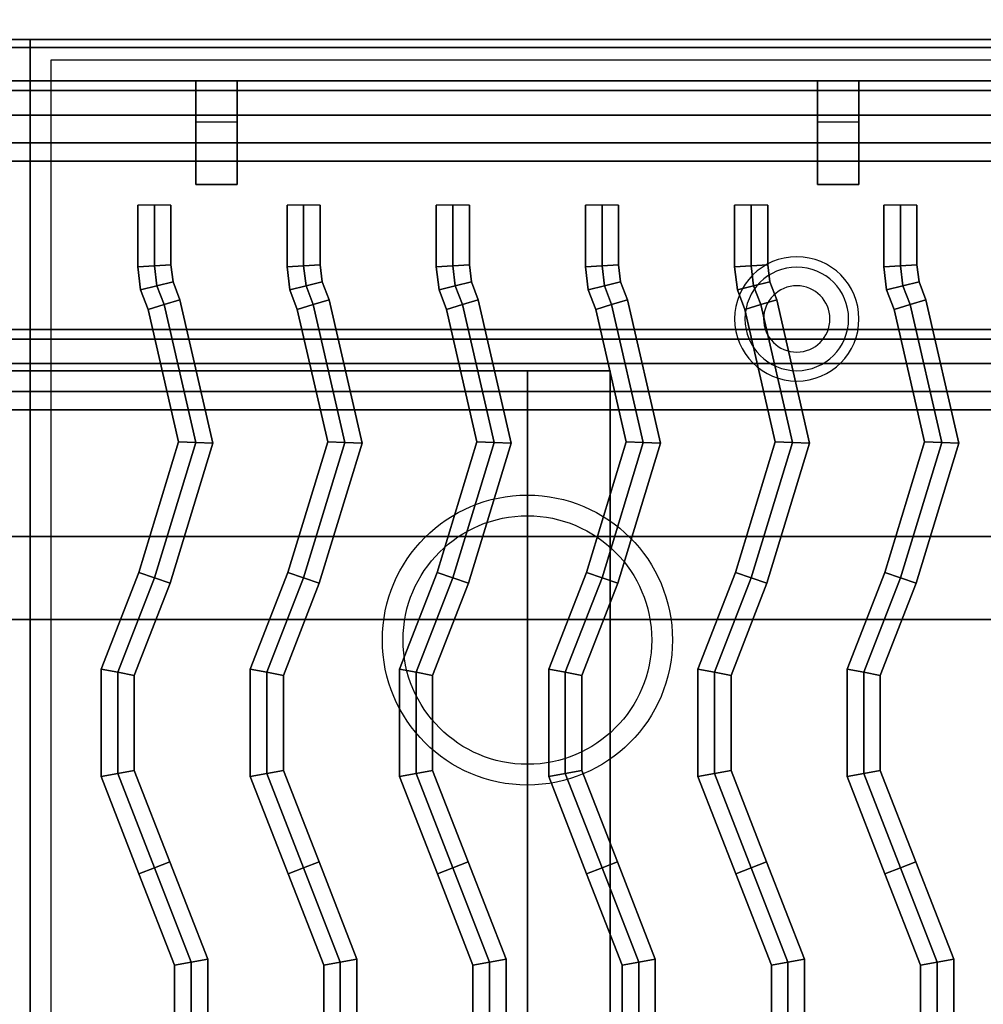
# Model space of a CAD drawing. Extents: x -93 to 93, y -43 to 42.
# Drawn here: x 37 to 48, y -18 to -6 of the extents above; entities that cross this region are included whole.
import ezdxf

# ---------------------------------------------------------------- set-up
doc = ezdxf.new("R2010")
doc.units = 0
for name, color, linetype in [('3D', 254, 'CONTINUOUS'), ('3D-CASTIRON', 251, 'CONTINUOUS'), ('3D-FLAT', 7, 'CONTINUOUS'), ('3D-NON', 43, 'CONTINUOUS'), ('3D-OVER', 3, 'CONTINUOUS')]:
    doc.layers.add(name, color=color, linetype=linetype)

msp = doc.modelspace()

# ---------------------------------------------------------------- linework, layer by layer
at = {"layer": '3D'}
for centre, radius, start, end in [((46.25, -10.062, 1.5), 0.75, 360, 180), ((46.25, -10.062, 1.25), 0.625, 360, 180), ((46.25, -10.062), 0.4, 360, 180), ((46.25, -10.062, 1.5), 0.75, 180, 360), ((46.25, -10.062, 1.25), 0.625, 180, 360), ((46.25, -10.062), 0.4, 180, 360)]:
    msp.add_arc(centre, radius, start, end, dxfattribs=at)
at = {"layer": '3D', "extrusion": (0, -1, 0)}
for centre, start, end in [((43, 24, 10.688), 0, 90), ((43, 12, 10.688), 270, 0)]:
    msp.add_arc(centre, 1, start, end, dxfattribs=at)
at = {"layer": '3D-CASTIRON'}
for centre, radius in [((43, -13.938, 35.25), 1.75), ((43, -13.938, 35.5), 1.5)]:
    msp.add_circle(centre, radius, dxfattribs=at)
for points in [[(37, -6.688, 35), (25, -6.688, 35), (25, -20.188, 35), (37, -20.188, 35)], [(49, -6.688, 35), (37, -6.688, 35), (37, -20.188, 35), (49, -20.188, 35)], [(48.75, -6.938, 35), (37.25, -6.938, 35), (37.25, -19.938, 35), (48.75, -19.938, 35)], [(39.5, -7.188, 35.25), (39.5, -7.188, 35), (39, -7.188, 35), (39, -7.188, 35.25)], [(39.5, -7.188, 35), (39.5, -7.688, 35), (39, -7.688, 35), (39, -7.188, 35)], [(39.5, -7.188, 35.25), (39.5, -7.938, 35.25), (39, -7.938, 35.25), (39, -7.188, 35.25)], [(39, -7.188, 35.25), (39, -7.938, 35.25), (39, -7.688, 35), (39, -7.188, 35)], [(39.5, -7.188, 35.25), (39, -7.188, 35.25), (39, -7.188, 35.5), (39.5, -7.188, 35.5)], [(39, -8.438, 35.25), (39, -7.188, 35.25), (39, -7.188, 35.5), (39, -8.438, 35.5)], [(39.5, -8.438, 35.5), (39, -8.438, 35.5), (39, -7.188, 35.5), (39.5, -7.188, 35.5)], [(39.5, -8.438, 35.25), (39, -8.438, 35.25), (39, -7.188, 35.25), (39.5, -7.188, 35.25)], [(39.5, -7.188, 35.25), (39.5, -7.938, 35.25), (39.5, -7.688, 35), (39.5, -7.188, 35)], [(39.5, -8.438, 35.25), (39.5, -7.188, 35.25), (39.5, -7.188, 35.5), (39.5, -8.438, 35.5)], [(47, -7.188, 35.25), (47, -7.188, 35), (46.5, -7.188, 35), (46.5, -7.188, 35.25)], [(47, -7.188, 35), (47, -7.688, 35), (46.5, -7.688, 35), (46.5, -7.188, 35)], [(47, -7.188, 35.25), (47, -7.938, 35.25), (46.5, -7.938, 35.25), (46.5, -7.188, 35.25)], [(46.5, -7.188, 35.25), (46.5, -7.938, 35.25), (46.5, -7.688, 35), (46.5, -7.188, 35)], [(47, -7.188, 35.25), (46.5, -7.188, 35.25), (46.5, -7.188, 35.5), (47, -7.188, 35.5)], [(46.5, -8.438, 35.25), (46.5, -7.188, 35.25), (46.5, -7.188, 35.5), (46.5, -8.438, 35.5)], [(47, -8.438, 35.5), (46.5, -8.438, 35.5), (46.5, -7.188, 35.5), (47, -7.188, 35.5)], [(47, -8.438, 35.25), (46.5, -8.438, 35.25), (46.5, -7.188, 35.25), (47, -7.188, 35.25)], [(47, -7.188, 35.25), (47, -7.938, 35.25), (47, -7.688, 35), (47, -7.188, 35)], [(47, -8.438, 35.25), (47, -7.188, 35.25), (47, -7.188, 35.5), (47, -8.438, 35.5)], [(39.5, -7.938, 35.25), (39.5, -7.688, 35), (39, -7.688, 35), (39, -7.938, 35.25)], [(47, -7.938, 35.25), (47, -7.688, 35), (46.5, -7.688, 35), (46.5, -7.938, 35.25)], [(39.5, -8.438, 35.25), (39, -8.438, 35.25), (39, -8.438, 35.5), (39.5, -8.438, 35.5)], [(47, -8.438, 35.25), (46.5, -8.438, 35.25), (46.5, -8.438, 35.5), (47, -8.438, 35.5)], [(38.3, -9.434, 35.9), (38.5, -9.422, 36.1), (38.5, -8.688, 36.1), (38.3, -8.688, 35.9)], [(38.3, -9.434, 35.5), (38.3, -9.434, 35.9), (38.3, -8.688, 35.9), (38.3, -8.688, 35.5)], [(38.5, -9.422, 36.1), (38.7, -9.41, 35.9), (38.7, -8.688, 35.9), (38.5, -8.688, 36.1)], [(38.7, -9.41, 35.9), (38.7, -9.41, 35.5), (38.7, -8.688, 35.5), (38.7, -8.688, 35.9)], [(40.1, -9.434, 35.9), (40.3, -9.422, 36.1), (40.3, -8.688, 36.1), (40.1, -8.688, 35.9)], [(40.1, -9.434, 35.5), (40.1, -9.434, 35.9), (40.1, -8.688, 35.9), (40.1, -8.688, 35.5)], [(40.3, -9.422, 36.1), (40.5, -9.41, 35.9), (40.5, -8.688, 35.9), (40.3, -8.688, 36.1)], [(40.5, -9.41, 35.9), (40.5, -9.41, 35.5), (40.5, -8.688, 35.5), (40.5, -8.688, 35.9)], [(41.9, -9.434, 35.9), (42.1, -9.422, 36.1), (42.1, -8.688, 36.1), (41.9, -8.688, 35.9)], [(41.9, -9.434, 35.5), (41.9, -9.434, 35.9), (41.9, -8.688, 35.9), (41.9, -8.688, 35.5)], [(42.1, -9.422, 36.1), (42.3, -9.41, 35.9), (42.3, -8.688, 35.9), (42.1, -8.688, 36.1)], [(42.3, -9.41, 35.9), (42.3, -9.41, 35.5), (42.3, -8.688, 35.5), (42.3, -8.688, 35.9)], [(43.7, -9.434, 35.9), (43.9, -9.422, 36.1), (43.9, -8.688, 36.1), (43.7, -8.688, 35.9)], [(43.7, -9.434, 35.5), (43.7, -9.434, 35.9), (43.7, -8.688, 35.9), (43.7, -8.688, 35.5)], [(43.9, -9.422, 36.1), (44.1, -9.41, 35.9), (44.1, -8.688, 35.9), (43.9, -8.688, 36.1)], [(44.1, -9.41, 35.9), (44.1, -9.41, 35.5), (44.1, -8.688, 35.5), (44.1, -8.688, 35.9)], [(45.5, -9.434, 35.9), (45.7, -9.422, 36.1), (45.7, -8.688, 36.1), (45.5, -8.688, 35.9)], [(45.5, -9.434, 35.5), (45.5, -9.434, 35.9), (45.5, -8.688, 35.9), (45.5, -8.688, 35.5)], [(45.7, -9.422, 36.1), (45.9, -9.41, 35.9), (45.9, -8.688, 35.9), (45.7, -8.688, 36.1)], [(45.9, -9.41, 35.9), (45.9, -9.41, 35.5), (45.9, -8.688, 35.5), (45.9, -8.688, 35.9)], [(47.3, -9.434, 35.9), (47.5, -9.422, 36.1), (47.5, -8.688, 36.1), (47.3, -8.688, 35.9)], [(47.3, -9.434, 35.5), (47.3, -9.434, 35.9), (47.3, -8.688, 35.9), (47.3, -8.688, 35.5)], [(47.5, -9.422, 36.1), (47.7, -9.41, 35.9), (47.7, -8.688, 35.9), (47.5, -8.688, 36.1)], [(47.7, -9.41, 35.9), (47.7, -9.41, 35.5), (47.7, -8.688, 35.5), (47.7, -8.688, 35.9)], [(38.334, -9.711, 35.9), (38.529, -9.663, 36.1), (38.5, -9.422, 36.1), (38.3, -9.434, 35.9)], [(38.334, -9.711, 35.5), (38.334, -9.711, 35.9), (38.3, -9.434, 35.9), (38.3, -9.434, 35.5)], [(38.529, -9.663, 36.1), (38.725, -9.614, 35.9), (38.7, -9.41, 35.9), (38.5, -9.422, 36.1)], [(38.725, -9.614, 35.9), (38.725, -9.614, 35.5), (38.7, -9.41, 35.5), (38.7, -9.41, 35.9)], [(40.134, -9.711, 35.9), (40.329, -9.663, 36.1), (40.3, -9.422, 36.1), (40.1, -9.434, 35.9)], [(40.134, -9.711, 35.5), (40.134, -9.711, 35.9), (40.1, -9.434, 35.9), (40.1, -9.434, 35.5)], [(40.329, -9.663, 36.1), (40.525, -9.614, 35.9), (40.5, -9.41, 35.9), (40.3, -9.422, 36.1)], [(40.525, -9.614, 35.9), (40.525, -9.614, 35.5), (40.5, -9.41, 35.5), (40.5, -9.41, 35.9)], [(41.934, -9.711, 35.9), (42.129, -9.663, 36.1), (42.1, -9.422, 36.1), (41.9, -9.434, 35.9)], [(41.934, -9.711, 35.5), (41.934, -9.711, 35.9), (41.9, -9.434, 35.9), (41.9, -9.434, 35.5)], [(42.129, -9.663, 36.1), (42.325, -9.614, 35.9), (42.3, -9.41, 35.9), (42.1, -9.422, 36.1)], [(42.325, -9.614, 35.9), (42.325, -9.614, 35.5), (42.3, -9.41, 35.5), (42.3, -9.41, 35.9)], [(43.734, -9.711, 35.9), (43.929, -9.663, 36.1), (43.9, -9.422, 36.1), (43.7, -9.434, 35.9)], [(43.734, -9.711, 35.5), (43.734, -9.711, 35.9), (43.7, -9.434, 35.9), (43.7, -9.434, 35.5)], [(43.929, -9.663, 36.1), (44.125, -9.614, 35.9), (44.1, -9.41, 35.9), (43.9, -9.422, 36.1)], [(44.125, -9.614, 35.9), (44.125, -9.614, 35.5), (44.1, -9.41, 35.5), (44.1, -9.41, 35.9)], [(45.534, -9.711, 35.9), (45.729, -9.663, 36.1), (45.7, -9.422, 36.1), (45.5, -9.434, 35.9)], [(45.534, -9.711, 35.5), (45.534, -9.711, 35.9), (45.5, -9.434, 35.9), (45.5, -9.434, 35.5)], [(45.729, -9.663, 36.1), (45.925, -9.614, 35.9), (45.9, -9.41, 35.9), (45.7, -9.422, 36.1)], [(45.925, -9.614, 35.9), (45.925, -9.614, 35.5), (45.9, -9.41, 35.5), (45.9, -9.41, 35.9)], [(47.334, -9.711, 35.9), (47.529, -9.663, 36.1), (47.5, -9.422, 36.1), (47.3, -9.434, 35.9)], [(47.334, -9.711, 35.5), (47.334, -9.711, 35.9), (47.3, -9.434, 35.9), (47.3, -9.434, 35.5)], [(47.529, -9.663, 36.1), (47.725, -9.614, 35.9), (47.7, -9.41, 35.9), (47.5, -9.422, 36.1)], [(47.725, -9.614, 35.9), (47.725, -9.614, 35.5), (47.7, -9.41, 35.5), (47.7, -9.41, 35.9)], [(38.616, -9.889, 36.1), (38.808, -9.831, 35.9), (38.725, -9.614, 35.9), (38.529, -9.663, 36.1)], [(38.808, -9.831, 35.9), (38.808, -9.831, 35.5), (38.725, -9.614, 35.5), (38.725, -9.614, 35.9)], [(40.416, -9.889, 36.1), (40.608, -9.831, 35.9), (40.525, -9.614, 35.9), (40.329, -9.663, 36.1)], [(40.608, -9.831, 35.9), (40.608, -9.831, 35.5), (40.525, -9.614, 35.5), (40.525, -9.614, 35.9)], [(42.216, -9.889, 36.1), (42.408, -9.831, 35.9), (42.325, -9.614, 35.9), (42.129, -9.663, 36.1)], [(42.408, -9.831, 35.9), (42.408, -9.831, 35.5), (42.325, -9.614, 35.5), (42.325, -9.614, 35.9)], [(44.016, -9.889, 36.1), (44.208, -9.831, 35.9), (44.125, -9.614, 35.9), (43.929, -9.663, 36.1)], [(44.208, -9.831, 35.9), (44.208, -9.831, 35.5), (44.125, -9.614, 35.5), (44.125, -9.614, 35.9)], [(45.816, -9.889, 36.1), (46.008, -9.831, 35.9), (45.925, -9.614, 35.9), (45.729, -9.663, 36.1)], [(46.008, -9.831, 35.9), (46.008, -9.831, 35.5), (45.925, -9.614, 35.5), (45.925, -9.614, 35.9)], [(47.616, -9.889, 36.1), (47.808, -9.831, 35.9), (47.725, -9.614, 35.9), (47.529, -9.663, 36.1)], [(47.808, -9.831, 35.9), (47.808, -9.831, 35.5), (47.725, -9.614, 35.5), (47.725, -9.614, 35.9)], [(38.424, -9.948, 35.9), (38.616, -9.889, 36.1), (38.529, -9.663, 36.1), (38.334, -9.711, 35.9)], [(38.424, -9.948, 35.5), (38.424, -9.948, 35.9), (38.334, -9.711, 35.9), (38.334, -9.711, 35.5)], [(40.224, -9.948, 35.9), (40.416, -9.889, 36.1), (40.329, -9.663, 36.1), (40.134, -9.711, 35.9)], [(40.224, -9.948, 35.5), (40.224, -9.948, 35.9), (40.134, -9.711, 35.9), (40.134, -9.711, 35.5)], [(42.024, -9.948, 35.9), (42.216, -9.889, 36.1), (42.129, -9.663, 36.1), (41.934, -9.711, 35.9)], [(42.024, -9.948, 35.5), (42.024, -9.948, 35.9), (41.934, -9.711, 35.9), (41.934, -9.711, 35.5)], [(43.824, -9.948, 35.9), (44.016, -9.889, 36.1), (43.929, -9.663, 36.1), (43.734, -9.711, 35.9)], [(43.824, -9.948, 35.5), (43.824, -9.948, 35.9), (43.734, -9.711, 35.9), (43.734, -9.711, 35.5)], [(45.624, -9.948, 35.9), (45.816, -9.889, 36.1), (45.729, -9.663, 36.1), (45.534, -9.711, 35.9)], [(45.624, -9.948, 35.5), (45.624, -9.948, 35.9), (45.534, -9.711, 35.9), (45.534, -9.711, 35.5)], [(47.424, -9.948, 35.9), (47.616, -9.889, 36.1), (47.529, -9.663, 36.1), (47.334, -9.711, 35.9)], [(47.424, -9.948, 35.5), (47.424, -9.948, 35.9), (47.334, -9.711, 35.9), (47.334, -9.711, 35.5)], [(38.998, -11.554, 36.1), (39.205, -11.561, 35.9), (38.808, -9.831, 35.9), (38.616, -9.889, 36.1)], [(39.205, -11.561, 35.9), (39.205, -11.561, 35.5), (38.808, -9.831, 35.5), (38.808, -9.831, 35.9)], [(40.798, -11.554, 36.1), (41.005, -11.561, 35.9), (40.608, -9.831, 35.9), (40.416, -9.889, 36.1)], [(41.005, -11.561, 35.9), (41.005, -11.561, 35.5), (40.608, -9.831, 35.5), (40.608, -9.831, 35.9)], [(42.598, -11.554, 36.1), (42.805, -11.561, 35.9), (42.408, -9.831, 35.9), (42.216, -9.889, 36.1)], [(42.805, -11.561, 35.9), (42.805, -11.561, 35.5), (42.408, -9.831, 35.5), (42.408, -9.831, 35.9)], [(44.398, -11.554, 36.1), (44.605, -11.561, 35.9), (44.208, -9.831, 35.9), (44.016, -9.889, 36.1)], [(44.605, -11.561, 35.9), (44.605, -11.561, 35.5), (44.208, -9.831, 35.5), (44.208, -9.831, 35.9)], [(46.198, -11.554, 36.1), (46.405, -11.561, 35.9), (46.008, -9.831, 35.9), (45.816, -9.889, 36.1)], [(46.405, -11.561, 35.9), (46.405, -11.561, 35.5), (46.008, -9.831, 35.5), (46.008, -9.831, 35.9)], [(47.998, -11.554, 36.1), (48.205, -11.561, 35.9), (47.808, -9.831, 35.9), (47.616, -9.889, 36.1)], [(48.205, -11.561, 35.9), (48.205, -11.561, 35.5), (47.808, -9.831, 35.5), (47.808, -9.831, 35.9)], [(38.791, -11.547, 35.9), (38.998, -11.554, 36.1), (38.616, -9.889, 36.1), (38.424, -9.948, 35.9)], [(38.791, -11.547, 35.5), (38.791, -11.547, 35.9), (38.424, -9.948, 35.9), (38.424, -9.948, 35.5)], [(40.591, -11.547, 35.9), (40.798, -11.554, 36.1), (40.416, -9.889, 36.1), (40.224, -9.948, 35.9)], [(40.591, -11.547, 35.5), (40.591, -11.547, 35.9), (40.224, -9.948, 35.9), (40.224, -9.948, 35.5)], [(42.391, -11.547, 35.9), (42.598, -11.554, 36.1), (42.216, -9.889, 36.1), (42.024, -9.948, 35.9)], [(42.391, -11.547, 35.5), (42.391, -11.547, 35.9), (42.024, -9.948, 35.9), (42.024, -9.948, 35.5)], [(44.191, -11.547, 35.9), (44.398, -11.554, 36.1), (44.016, -9.889, 36.1), (43.824, -9.948, 35.9)], [(44.191, -11.547, 35.5), (44.191, -11.547, 35.9), (43.824, -9.948, 35.9), (43.824, -9.948, 35.5)], [(45.991, -11.547, 35.9), (46.198, -11.554, 36.1), (45.816, -9.889, 36.1), (45.624, -9.948, 35.9)], [(45.991, -11.547, 35.5), (45.991, -11.547, 35.9), (45.624, -9.948, 35.9), (45.624, -9.948, 35.5)], [(47.791, -11.547, 35.9), (47.998, -11.554, 36.1), (47.616, -9.889, 36.1), (47.424, -9.948, 35.9)], [(47.791, -11.547, 35.5), (47.791, -11.547, 35.9), (47.424, -9.948, 35.9), (47.424, -9.948, 35.5)], [(38.311, -13.122, 35.9), (38.5, -13.187, 36.1), (38.998, -11.554, 36.1), (38.791, -11.547, 35.9)], [(38.311, -13.122, 35.5), (38.311, -13.122, 35.9), (38.791, -11.547, 35.9), (38.791, -11.547, 35.5)], [(38.5, -13.187, 36.1), (38.689, -13.253, 35.9), (39.205, -11.561, 35.9), (38.998, -11.554, 36.1)], [(38.689, -13.253, 35.9), (38.689, -13.253, 35.5), (39.205, -11.561, 35.5), (39.205, -11.561, 35.9)], [(40.111, -13.122, 35.9), (40.3, -13.187, 36.1), (40.798, -11.554, 36.1), (40.591, -11.547, 35.9)], [(40.111, -13.122, 35.5), (40.111, -13.122, 35.9), (40.591, -11.547, 35.9), (40.591, -11.547, 35.5)], [(40.3, -13.187, 36.1), (40.489, -13.253, 35.9), (41.005, -11.561, 35.9), (40.798, -11.554, 36.1)], [(40.489, -13.253, 35.9), (40.489, -13.253, 35.5), (41.005, -11.561, 35.5), (41.005, -11.561, 35.9)], [(41.911, -13.122, 35.9), (42.1, -13.187, 36.1), (42.598, -11.554, 36.1), (42.391, -11.547, 35.9)], [(41.911, -13.122, 35.5), (41.911, -13.122, 35.9), (42.391, -11.547, 35.9), (42.391, -11.547, 35.5)], [(42.1, -13.187, 36.1), (42.289, -13.253, 35.9), (42.805, -11.561, 35.9), (42.598, -11.554, 36.1)], [(42.289, -13.253, 35.9), (42.289, -13.253, 35.5), (42.805, -11.561, 35.5), (42.805, -11.561, 35.9)], [(43.711, -13.122, 35.9), (43.9, -13.187, 36.1), (44.398, -11.554, 36.1), (44.191, -11.547, 35.9)], [(43.711, -13.122, 35.5), (43.711, -13.122, 35.9), (44.191, -11.547, 35.9), (44.191, -11.547, 35.5)], [(43.9, -13.187, 36.1), (44.089, -13.253, 35.9), (44.605, -11.561, 35.9), (44.398, -11.554, 36.1)], [(44.089, -13.253, 35.9), (44.089, -13.253, 35.5), (44.605, -11.561, 35.5), (44.605, -11.561, 35.9)], [(45.511, -13.122, 35.9), (45.7, -13.187, 36.1), (46.198, -11.554, 36.1), (45.991, -11.547, 35.9)], [(45.511, -13.122, 35.5), (45.511, -13.122, 35.9), (45.991, -11.547, 35.9), (45.991, -11.547, 35.5)], [(45.7, -13.187, 36.1), (45.889, -13.253, 35.9), (46.405, -11.561, 35.9), (46.198, -11.554, 36.1)], [(45.889, -13.253, 35.9), (45.889, -13.253, 35.5), (46.405, -11.561, 35.5), (46.405, -11.561, 35.9)], [(47.311, -13.122, 35.9), (47.5, -13.187, 36.1), (47.998, -11.554, 36.1), (47.791, -11.547, 35.9)], [(47.311, -13.122, 35.5), (47.311, -13.122, 35.9), (47.791, -11.547, 35.9), (47.791, -11.547, 35.5)], [(47.5, -13.187, 36.1), (47.689, -13.253, 35.9), (48.205, -11.561, 35.9), (47.998, -11.554, 36.1)], [(47.689, -13.253, 35.9), (47.689, -13.253, 35.5), (48.205, -11.561, 35.5), (48.205, -11.561, 35.9)], [(37.857, -14.289, 35.9), (38.057, -14.326, 36.1), (38.5, -13.187, 36.1), (38.311, -13.122, 35.9)], [(37.857, -14.289, 35.5), (37.857, -14.289, 35.9), (38.311, -13.122, 35.9), (38.311, -13.122, 35.5)], [(38.057, -14.326, 36.1), (38.257, -14.364, 35.9), (38.689, -13.253, 35.9), (38.5, -13.187, 36.1)], [(39.657, -14.289, 35.9), (39.857, -14.326, 36.1), (40.3, -13.187, 36.1), (40.111, -13.122, 35.9)], [(39.657, -14.289, 35.5), (39.657, -14.289, 35.9), (40.111, -13.122, 35.9), (40.111, -13.122, 35.5)], [(39.857, -14.326, 36.1), (40.057, -14.364, 35.9), (40.489, -13.253, 35.9), (40.3, -13.187, 36.1)], [(41.457, -14.289, 35.9), (41.657, -14.326, 36.1), (42.1, -13.187, 36.1), (41.911, -13.122, 35.9)], [(41.457, -14.289, 35.5), (41.457, -14.289, 35.9), (41.911, -13.122, 35.9), (41.911, -13.122, 35.5)], [(41.657, -14.326, 36.1), (41.857, -14.364, 35.9), (42.289, -13.253, 35.9), (42.1, -13.187, 36.1)], [(43.257, -14.289, 35.9), (43.457, -14.326, 36.1), (43.9, -13.187, 36.1), (43.711, -13.122, 35.9)], [(43.257, -14.289, 35.5), (43.257, -14.289, 35.9), (43.711, -13.122, 35.9), (43.711, -13.122, 35.5)], [(43.457, -14.326, 36.1), (43.657, -14.364, 35.9), (44.089, -13.253, 35.9), (43.9, -13.187, 36.1)], [(45.057, -14.289, 35.9), (45.257, -14.326, 36.1), (45.7, -13.187, 36.1), (45.511, -13.122, 35.9)], [(45.057, -14.289, 35.5), (45.057, -14.289, 35.9), (45.511, -13.122, 35.9), (45.511, -13.122, 35.5)], [(45.257, -14.326, 36.1), (45.457, -14.364, 35.9), (45.889, -13.253, 35.9), (45.7, -13.187, 36.1)], [(46.857, -14.289, 35.9), (47.057, -14.326, 36.1), (47.5, -13.187, 36.1), (47.311, -13.122, 35.9)], [(46.857, -14.289, 35.5), (46.857, -14.289, 35.9), (47.311, -13.122, 35.9), (47.311, -13.122, 35.5)], [(47.057, -14.326, 36.1), (47.257, -14.364, 35.9), (47.689, -13.253, 35.9), (47.5, -13.187, 36.1)], [(38.257, -14.364, 35.9), (38.257, -14.364, 35.5), (38.689, -13.253, 35.5), (38.689, -13.253, 35.9)], [(40.057, -14.364, 35.9), (40.057, -14.364, 35.5), (40.489, -13.253, 35.5), (40.489, -13.253, 35.9)], [(41.857, -14.364, 35.9), (41.857, -14.364, 35.5), (42.289, -13.253, 35.5), (42.289, -13.253, 35.9)], [(43.657, -14.364, 35.9), (43.657, -14.364, 35.5), (44.089, -13.253, 35.5), (44.089, -13.253, 35.9)], [(45.457, -14.364, 35.9), (45.457, -14.364, 35.5), (45.889, -13.253, 35.5), (45.889, -13.253, 35.9)], [(47.257, -14.364, 35.9), (47.257, -14.364, 35.5), (47.689, -13.253, 35.5), (47.689, -13.253, 35.9)], [(37.857, -15.586, 35.9), (38.057, -15.549, 36.1), (38.057, -14.326, 36.1), (37.857, -14.289, 35.9)], [(37.857, -15.586, 35.5), (37.857, -15.586, 35.9), (37.857, -14.289, 35.9), (37.857, -14.289, 35.5)], [(38.057, -15.549, 36.1), (38.257, -15.511, 35.9), (38.257, -14.364, 35.9), (38.057, -14.326, 36.1)], [(38.257, -15.511, 35.9), (38.257, -15.511, 35.5), (38.257, -14.364, 35.5), (38.257, -14.364, 35.9)], [(39.657, -15.586, 35.9), (39.857, -15.549, 36.1), (39.857, -14.326, 36.1), (39.657, -14.289, 35.9)], [(39.657, -15.586, 35.5), (39.657, -15.586, 35.9), (39.657, -14.289, 35.9), (39.657, -14.289, 35.5)], [(39.857, -15.549, 36.1), (40.057, -15.511, 35.9), (40.057, -14.364, 35.9), (39.857, -14.326, 36.1)], [(40.057, -15.511, 35.9), (40.057, -15.511, 35.5), (40.057, -14.364, 35.5), (40.057, -14.364, 35.9)], [(41.457, -15.586, 35.9), (41.657, -15.549, 36.1), (41.657, -14.326, 36.1), (41.457, -14.289, 35.9)], [(41.457, -15.586, 35.5), (41.457, -15.586, 35.9), (41.457, -14.289, 35.9), (41.457, -14.289, 35.5)], [(41.657, -15.549, 36.1), (41.857, -15.511, 35.9), (41.857, -14.364, 35.9), (41.657, -14.326, 36.1)], [(41.857, -15.511, 35.9), (41.857, -15.511, 35.5), (41.857, -14.364, 35.5), (41.857, -14.364, 35.9)], [(43.257, -15.586, 35.9), (43.457, -15.549, 36.1), (43.457, -14.326, 36.1), (43.257, -14.289, 35.9)], [(43.257, -15.586, 35.5), (43.257, -15.586, 35.9), (43.257, -14.289, 35.9), (43.257, -14.289, 35.5)], [(43.457, -15.549, 36.1), (43.657, -15.511, 35.9), (43.657, -14.364, 35.9), (43.457, -14.326, 36.1)], [(43.657, -15.511, 35.9), (43.657, -15.511, 35.5), (43.657, -14.364, 35.5), (43.657, -14.364, 35.9)], [(45.057, -15.586, 35.9), (45.257, -15.549, 36.1), (45.257, -14.326, 36.1), (45.057, -14.289, 35.9)], [(45.057, -15.586, 35.5), (45.057, -15.586, 35.9), (45.057, -14.289, 35.9), (45.057, -14.289, 35.5)], [(45.257, -15.549, 36.1), (45.457, -15.511, 35.9), (45.457, -14.364, 35.9), (45.257, -14.326, 36.1)], [(45.457, -15.511, 35.9), (45.457, -15.511, 35.5), (45.457, -14.364, 35.5), (45.457, -14.364, 35.9)], [(46.857, -15.586, 35.9), (47.057, -15.549, 36.1), (47.057, -14.326, 36.1), (46.857, -14.289, 35.9)], [(46.857, -15.586, 35.5), (46.857, -15.586, 35.9), (46.857, -14.289, 35.9), (46.857, -14.289, 35.5)], [(47.057, -15.549, 36.1), (47.257, -15.511, 35.9), (47.257, -14.364, 35.9), (47.057, -14.326, 36.1)], [(47.257, -15.511, 35.9), (47.257, -15.511, 35.5), (47.257, -14.364, 35.5), (47.257, -14.364, 35.9)], [(38.314, -16.76, 35.9), (38.5, -16.688, 36.1), (38.057, -15.549, 36.1), (37.857, -15.586, 35.9)], [(38.5, -16.688, 36.1), (38.686, -16.615, 35.9), (38.257, -15.511, 35.9), (38.057, -15.549, 36.1)], [(38.686, -16.615, 35.9), (38.686, -16.615, 35.5), (38.257, -15.511, 35.5), (38.257, -15.511, 35.9)], [(40.114, -16.76, 35.9), (40.3, -16.688, 36.1), (39.857, -15.549, 36.1), (39.657, -15.586, 35.9)], [(40.3, -16.688, 36.1), (40.486, -16.615, 35.9), (40.057, -15.511, 35.9), (39.857, -15.549, 36.1)], [(40.486, -16.615, 35.9), (40.486, -16.615, 35.5), (40.057, -15.511, 35.5), (40.057, -15.511, 35.9)], [(41.914, -16.76, 35.9), (42.1, -16.688, 36.1), (41.657, -15.549, 36.1), (41.457, -15.586, 35.9)], [(42.1, -16.688, 36.1), (42.286, -16.615, 35.9), (41.857, -15.511, 35.9), (41.657, -15.549, 36.1)], [(42.286, -16.615, 35.9), (42.286, -16.615, 35.5), (41.857, -15.511, 35.5), (41.857, -15.511, 35.9)], [(43.714, -16.76, 35.9), (43.9, -16.688, 36.1), (43.457, -15.549, 36.1), (43.257, -15.586, 35.9)], [(43.9, -16.688, 36.1), (44.086, -16.615, 35.9), (43.657, -15.511, 35.9), (43.457, -15.549, 36.1)], [(44.086, -16.615, 35.9), (44.086, -16.615, 35.5), (43.657, -15.511, 35.5), (43.657, -15.511, 35.9)], [(45.514, -16.76, 35.9), (45.7, -16.688, 36.1), (45.257, -15.549, 36.1), (45.057, -15.586, 35.9)], [(45.7, -16.688, 36.1), (45.886, -16.615, 35.9), (45.457, -15.511, 35.9), (45.257, -15.549, 36.1)], [(45.886, -16.615, 35.9), (45.886, -16.615, 35.5), (45.457, -15.511, 35.5), (45.457, -15.511, 35.9)], [(47.314, -16.76, 35.9), (47.5, -16.688, 36.1), (47.057, -15.549, 36.1), (46.857, -15.586, 35.9)], [(47.5, -16.688, 36.1), (47.686, -16.615, 35.9), (47.257, -15.511, 35.9), (47.057, -15.549, 36.1)], [(47.686, -16.615, 35.9), (47.686, -16.615, 35.5), (47.257, -15.511, 35.5), (47.257, -15.511, 35.9)], [(38.314, -16.76, 35.5), (38.314, -16.76, 35.9), (37.857, -15.586, 35.9), (37.857, -15.586, 35.5)], [(40.114, -16.76, 35.5), (40.114, -16.76, 35.9), (39.657, -15.586, 35.9), (39.657, -15.586, 35.5)], [(41.914, -16.76, 35.5), (41.914, -16.76, 35.9), (41.457, -15.586, 35.9), (41.457, -15.586, 35.5)], [(43.714, -16.76, 35.5), (43.714, -16.76, 35.9), (43.257, -15.586, 35.9), (43.257, -15.586, 35.5)], [(45.514, -16.76, 35.5), (45.514, -16.76, 35.9), (45.057, -15.586, 35.9), (45.057, -15.586, 35.5)], [(47.314, -16.76, 35.5), (47.314, -16.76, 35.9), (46.857, -15.586, 35.9), (46.857, -15.586, 35.5)], [(38.943, -17.826, 36.1), (39.143, -17.789, 35.9), (38.686, -16.615, 35.9), (38.5, -16.688, 36.1)], [(39.143, -17.789, 35.9), (39.143, -17.789, 35.5), (38.686, -16.615, 35.5), (38.686, -16.615, 35.9)], [(40.743, -17.826, 36.1), (40.943, -17.789, 35.9), (40.486, -16.615, 35.9), (40.3, -16.688, 36.1)], [(40.943, -17.789, 35.9), (40.943, -17.789, 35.5), (40.486, -16.615, 35.5), (40.486, -16.615, 35.9)], [(42.543, -17.826, 36.1), (42.743, -17.789, 35.9), (42.286, -16.615, 35.9), (42.1, -16.688, 36.1)], [(42.743, -17.789, 35.9), (42.743, -17.789, 35.5), (42.286, -16.615, 35.5), (42.286, -16.615, 35.9)], [(44.343, -17.826, 36.1), (44.543, -17.789, 35.9), (44.086, -16.615, 35.9), (43.9, -16.688, 36.1)], [(44.543, -17.789, 35.9), (44.543, -17.789, 35.5), (44.086, -16.615, 35.5), (44.086, -16.615, 35.9)], [(46.143, -17.826, 36.1), (46.343, -17.789, 35.9), (45.886, -16.615, 35.9), (45.7, -16.688, 36.1)], [(46.343, -17.789, 35.9), (46.343, -17.789, 35.5), (45.886, -16.615, 35.5), (45.886, -16.615, 35.9)], [(47.943, -17.826, 36.1), (48.143, -17.789, 35.9), (47.686, -16.615, 35.9), (47.5, -16.688, 36.1)], [(48.143, -17.789, 35.9), (48.143, -17.789, 35.5), (47.686, -16.615, 35.5), (47.686, -16.615, 35.9)], [(38.743, -17.864, 35.9), (38.943, -17.826, 36.1), (38.5, -16.688, 36.1), (38.314, -16.76, 35.9)], [(40.543, -17.864, 35.9), (40.743, -17.826, 36.1), (40.3, -16.688, 36.1), (40.114, -16.76, 35.9)], [(42.343, -17.864, 35.9), (42.543, -17.826, 36.1), (42.1, -16.688, 36.1), (41.914, -16.76, 35.9)], [(44.143, -17.864, 35.9), (44.343, -17.826, 36.1), (43.9, -16.688, 36.1), (43.714, -16.76, 35.9)], [(45.943, -17.864, 35.9), (46.143, -17.826, 36.1), (45.7, -16.688, 36.1), (45.514, -16.76, 35.9)], [(47.743, -17.864, 35.9), (47.943, -17.826, 36.1), (47.5, -16.688, 36.1), (47.314, -16.76, 35.9)], [(38.743, -17.864, 35.5), (38.743, -17.864, 35.9), (38.314, -16.76, 35.9), (38.314, -16.76, 35.5)], [(40.543, -17.864, 35.5), (40.543, -17.864, 35.9), (40.114, -16.76, 35.9), (40.114, -16.76, 35.5)], [(42.343, -17.864, 35.5), (42.343, -17.864, 35.9), (41.914, -16.76, 35.9), (41.914, -16.76, 35.5)], [(44.143, -17.864, 35.5), (44.143, -17.864, 35.9), (43.714, -16.76, 35.9), (43.714, -16.76, 35.5)], [(45.943, -17.864, 35.5), (45.943, -17.864, 35.9), (45.514, -16.76, 35.9), (45.514, -16.76, 35.5)], [(47.743, -17.864, 35.5), (47.743, -17.864, 35.9), (47.314, -16.76, 35.9), (47.314, -16.76, 35.5)], [(38.943, -19.049, 36.1), (39.143, -19.086, 35.9), (39.143, -17.789, 35.9), (38.943, -17.826, 36.1)], [(39.143, -19.086, 35.9), (39.143, -19.086, 35.5), (39.143, -17.789, 35.5), (39.143, -17.789, 35.9)], [(40.743, -19.049, 36.1), (40.943, -19.086, 35.9), (40.943, -17.789, 35.9), (40.743, -17.826, 36.1)], [(40.943, -19.086, 35.9), (40.943, -19.086, 35.5), (40.943, -17.789, 35.5), (40.943, -17.789, 35.9)], [(42.543, -19.049, 36.1), (42.743, -19.086, 35.9), (42.743, -17.789, 35.9), (42.543, -17.826, 36.1)], [(42.743, -19.086, 35.9), (42.743, -19.086, 35.5), (42.743, -17.789, 35.5), (42.743, -17.789, 35.9)], [(44.343, -19.049, 36.1), (44.543, -19.086, 35.9), (44.543, -17.789, 35.9), (44.343, -17.826, 36.1)], [(44.543, -19.086, 35.9), (44.543, -19.086, 35.5), (44.543, -17.789, 35.5), (44.543, -17.789, 35.9)], [(46.143, -19.049, 36.1), (46.343, -19.086, 35.9), (46.343, -17.789, 35.9), (46.143, -17.826, 36.1)], [(46.343, -19.086, 35.9), (46.343, -19.086, 35.5), (46.343, -17.789, 35.5), (46.343, -17.789, 35.9)], [(47.943, -19.049, 36.1), (48.143, -19.086, 35.9), (48.143, -17.789, 35.9), (47.943, -17.826, 36.1)], [(48.143, -19.086, 35.9), (48.143, -19.086, 35.5), (48.143, -17.789, 35.5), (48.143, -17.789, 35.9)], [(38.743, -19.011, 35.9), (38.943, -19.049, 36.1), (38.943, -17.826, 36.1), (38.743, -17.864, 35.9)], [(38.743, -19.011, 35.5), (38.743, -19.011, 35.9), (38.743, -17.864, 35.9), (38.743, -17.864, 35.5)], [(40.543, -19.011, 35.9), (40.743, -19.049, 36.1), (40.743, -17.826, 36.1), (40.543, -17.864, 35.9)], [(40.543, -19.011, 35.5), (40.543, -19.011, 35.9), (40.543, -17.864, 35.9), (40.543, -17.864, 35.5)], [(42.343, -19.011, 35.9), (42.543, -19.049, 36.1), (42.543, -17.826, 36.1), (42.343, -17.864, 35.9)], [(42.343, -19.011, 35.5), (42.343, -19.011, 35.9), (42.343, -17.864, 35.9), (42.343, -17.864, 35.5)], [(44.143, -19.011, 35.9), (44.343, -19.049, 36.1), (44.343, -17.826, 36.1), (44.143, -17.864, 35.9)], [(44.143, -19.011, 35.5), (44.143, -19.011, 35.9), (44.143, -17.864, 35.9), (44.143, -17.864, 35.5)], [(45.943, -19.011, 35.9), (46.143, -19.049, 36.1), (46.143, -17.826, 36.1), (45.943, -17.864, 35.9)], [(45.943, -19.011, 35.5), (45.943, -19.011, 35.9), (45.943, -17.864, 35.9), (45.943, -17.864, 35.5)], [(47.743, -19.011, 35.9), (47.943, -19.049, 36.1), (47.943, -17.826, 36.1), (47.743, -17.864, 35.9)], [(47.743, -19.011, 35.5), (47.743, -19.011, 35.9), (47.743, -17.864, 35.9), (47.743, -17.864, 35.5)]]:
    msp.add_3dface(points, dxfattribs=at)
at = {"layer": '3D-FLAT'}
for points in [[(13.1, -35.938, 26.8), (48.9, -35.938, 26.8), (48.9, -6.787, 26.8), (13.1, -6.787, 26.8)], [(13.1, -35.938, 6), (48.9, -35.938, 6), (48.9, -6.787, 6), (13.1, -6.787, 6)], [(43, -10.688, 25), (43, -35.688, 25), (16, -35.688, 25), (16, -10.688, 25)], [(16, -10.688, 11), (16, -35.688, 11), (43, -35.688, 11), (43, -10.688, 11)]]:
    msp.add_3dface(points, dxfattribs=at)
at = {"layer": '3D-NON'}
for points in [[(60, -5.188, 36), (-47, -5.188, 36), (-47, -6.688, 36), (60, -6.688, 36)], [(13.1, -6.787, 6), (48.9, -6.787, 6), (48.9, -6.787, 26.8), (13.1, -6.787, 26.8)], [(44, -10.688, 12), (44, -35.688, 12), (44, -35.688, 24), (44, -10.688, 24)]]:
    msp.add_3dface(points, dxfattribs=at)
at = {"layer": '3D-NON', "invisible_edges": 3}
msp.add_3dface([(-47, -6.688, 35), (-47, -6.688, 36), (60, -6.688, 36), (60, -6.688, 35)], dxfattribs=at)
at = {"layer": '3D-OVER'}
for points in [[(14, -7.188, 55.5), (14, -7.304, 55.821), (60, -7.304, 55.821), (60, -7.188, 55.5)], [(14, -7.304, 55.179), (14, -7.188, 55.5), (60, -7.188, 55.5), (60, -7.304, 55.179)], [(14, -7.304, 55.821), (14, -7.601, 55.992), (60, -7.601, 55.992), (60, -7.304, 55.821)], [(14, -7.601, 55.008), (14, -7.304, 55.179), (60, -7.304, 55.179), (60, -7.601, 55.008)], [(14, -7.601, 55.992), (14, -7.938, 55.933), (60, -7.938, 55.933), (60, -7.601, 55.992)], [(14, -7.938, 55.067), (14, -7.601, 55.008), (60, -7.601, 55.008), (60, -7.938, 55.067)], [(14, -7.938, 55.933), (14, -8.158, 55.671), (60, -8.158, 55.671), (60, -7.938, 55.933)], [(14, -8.158, 55.329), (14, -7.938, 55.067), (60, -7.938, 55.067), (60, -8.158, 55.329)], [(14, -8.158, 55.671), (14, -8.158, 55.329), (60, -8.158, 55.329), (60, -8.158, 55.671)], [(14, -10.188, 55.5), (14, -10.305, 55.821), (60, -10.305, 55.821), (60, -10.188, 55.5)], [(14, -10.305, 55.179), (14, -10.188, 55.5), (60, -10.188, 55.5), (60, -10.305, 55.179)], [(14, -10.305, 55.821), (14, -10.601, 55.992), (60, -10.601, 55.992), (60, -10.305, 55.821)], [(14, -10.601, 55.008), (14, -10.305, 55.179), (60, -10.305, 55.179), (60, -10.601, 55.008)], [(14, -10.601, 55.992), (14, -10.938, 55.933), (60, -10.938, 55.933), (60, -10.601, 55.992)], [(14, -10.938, 55.067), (14, -10.601, 55.008), (60, -10.601, 55.008), (60, -10.938, 55.067)], [(14, -10.938, 55.933), (14, -11.158, 55.671), (60, -11.158, 55.671), (60, -10.938, 55.933)], [(14, -11.158, 55.329), (14, -10.938, 55.067), (60, -10.938, 55.067), (60, -11.158, 55.329)], [(14, -11.158, 55.671), (14, -11.158, 55.329), (60, -11.158, 55.329), (60, -11.158, 55.671)], [(14, -12.688, 56), (60, -12.688, 56), (61, -13.688, 56), (13, -13.688, 56)], [(14, -12.688, 54), (60, -12.688, 54), (61, -13.688, 54), (13, -13.688, 54)], [(14, -12.688, 54), (60, -12.688, 54), (60, -12.688, 56), (14, -12.688, 56)], [(13, -13.688, 54), (61, -13.688, 54), (61, -13.688, 56), (13, -13.688, 56)]]:
    msp.add_3dface(points, dxfattribs=at)

doc.saveas('drawing.dxf')
